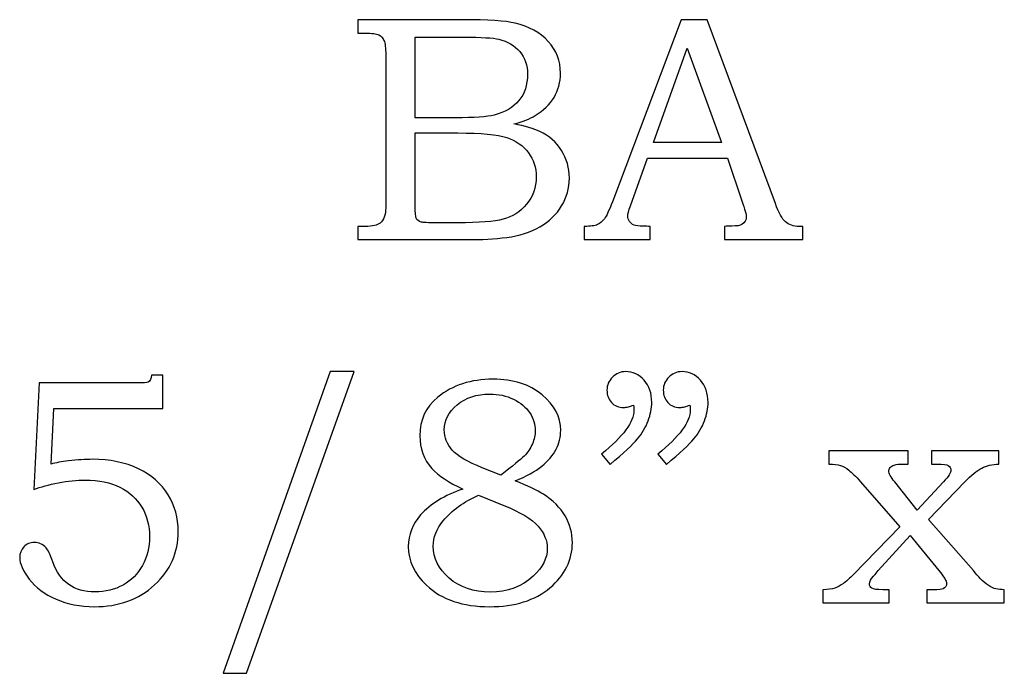
# Model space of a CAD drawing. Extents: x -0.97 to 0.93, y -0.28 to 4.56.
# Drawn here: x -0.29 to 0.22, y 1.82 to 2.16 of the extents above; entities that cross this region are included whole.
import ezdxf

# ---------------------------------------------------------------- set-up
doc = ezdxf.new("R2010")
doc.units = 0
doc.header["$MEASUREMENT"] = 0
doc.layers.add('LAYER_1', color=7, linetype='CONTINUOUS')

msp = doc.modelspace()

# ---------------------------------------------------------------- linework, layer by layer
at = {"layer": 'LAYER_1', "color": 250}
for points, knots in [([(-0.11739, 2.15514), (-0.11739, 2.15514), (-0.06341, 2.15514), (-0.06341, 2.15514), (-0.06341, 2.15514), (-0.05024, 2.15514), (-0.04122, 2.15453), (-0.03633, 2.15333), (-0.03633, 2.15333), (-0.02911, 2.15161), (-0.02341, 2.14847), (-0.01919, 2.14391), (-0.01919, 2.14391), (-0.015, 2.13936), (-0.01289, 2.13386), (-0.01289, 2.12747), (-0.01289, 2.12747), (-0.01289, 2.12286), (-0.014, 2.11872), (-0.01622, 2.11506), (-0.01622, 2.11506), (-0.01844, 2.11139), (-0.02169, 2.10825), (-0.02591, 2.10567), (-0.02591, 2.10567), (-0.02863, 2.10397), (-0.0323, 2.10253), (-0.03697, 2.10133), (-0.03697, 2.10133), (-0.03105, 2.10025), (-0.02655, 2.09894), (-0.02347, 2.09744), (-0.02347, 2.09744), (-0.0188, 2.09517), (-0.01511, 2.09192), (-0.01241, 2.08767), (-0.01241, 2.08767), (-0.00969, 2.08344), (-0.00833, 2.07867), (-0.00833, 2.07336), (-0.00833, 2.07336), (-0.00833, 2.06819), (-0.00966, 2.06342), (-0.01233, 2.05903), (-0.01233, 2.05903), (-0.01497, 2.05464), (-0.01874, 2.05103), (-0.02358, 2.04819), (-0.02358, 2.04819), (-0.02844, 2.04539), (-0.03411, 2.04358), (-0.04055, 2.04278), (-0.04055, 2.04278), (-0.04702, 2.042), (-0.05366, 2.04161), (-0.0605, 2.04161), (-0.0605, 2.04161), (-0.0605, 2.04161), (-0.11739, 2.04161), (-0.11739, 2.04161), (-0.11739, 2.04161), (-0.11739, 2.04161), (-0.11739, 2.04844), (-0.11739, 2.04844), (-0.11739, 2.04844), (-0.11739, 2.04844), (-0.11355, 2.04844), (-0.11355, 2.04844), (-0.11355, 2.04844), (-0.10985, 2.04844), (-0.10735, 2.04903), (-0.106, 2.05017), (-0.106, 2.05017), (-0.10402, 2.05172), (-0.10305, 2.05433), (-0.10305, 2.05797), (-0.10305, 2.05797), (-0.10305, 2.05797), (-0.10305, 2.13683), (-0.10305, 2.13683), (-0.10305, 2.13683), (-0.10305, 2.14053), (-0.10335, 2.14303), (-0.10394, 2.14439), (-0.10394, 2.14439), (-0.10455, 2.14575), (-0.10544, 2.14672), (-0.10663, 2.14733), (-0.10663, 2.14733), (-0.10783, 2.14791), (-0.11013, 2.14822), (-0.11355, 2.14822), (-0.11355, 2.14822), (-0.11355, 2.14822), (-0.11739, 2.14822), (-0.11739, 2.14822), (-0.11739, 2.14822), (-0.11739, 2.14822), (-0.11739, 2.15514), (-0.11739, 2.15514)], [0, 0, 0, 0, 0.04, 0.04, 0.04, 0.04, 0.08, 0.08, 0.08, 0.08, 0.12, 0.12, 0.12, 0.12, 0.16, 0.16, 0.16, 0.16, 0.2, 0.2, 0.2, 0.2, 0.24, 0.24, 0.24, 0.24, 0.28, 0.28, 0.28, 0.28, 0.32, 0.32, 0.32, 0.32, 0.36, 0.36, 0.36, 0.36, 0.4, 0.4, 0.4, 0.4, 0.44, 0.44, 0.44, 0.44, 0.48, 0.48, 0.48, 0.48, 0.52, 0.52, 0.52, 0.52, 0.56, 0.56, 0.56, 0.56, 0.6, 0.6, 0.6, 0.6, 0.64, 0.64, 0.64, 0.64, 0.68, 0.68, 0.68, 0.68, 0.72, 0.72, 0.72, 0.72, 0.76, 0.76, 0.76, 0.76, 0.8, 0.8, 0.8, 0.8, 0.84, 0.84, 0.84, 0.84, 0.88, 0.88, 0.88, 0.88, 0.92, 0.92, 0.92, 0.92, 0.96, 0.96, 0.96, 0.96, 1, 1, 1, 1]), ([(0.04928, 2.15514), (0.04928, 2.15514), (0.0627, 2.15514), (0.0627, 2.15514), (0.0627, 2.15514), (0.0627, 2.15514), (0.09794, 2.06025), (0.09794, 2.06025), (0.09794, 2.06025), (0.09967, 2.05547), (0.10142, 2.0523), (0.1032, 2.05078), (0.1032, 2.05078), (0.10494, 2.04922), (0.10733, 2.04844), (0.11031, 2.04844), (0.11031, 2.04844), (0.11031, 2.04844), (0.11209, 2.04844), (0.11209, 2.04844), (0.11209, 2.04844), (0.11209, 2.04844), (0.11209, 2.04161), (0.11209, 2.04161), (0.11209, 2.04161), (0.11209, 2.04161), (0.07164, 2.04161), (0.07164, 2.04161), (0.07164, 2.04161), (0.07164, 2.04161), (0.07164, 2.04844), (0.07164, 2.04844), (0.07164, 2.04844), (0.07294, 2.04856), (0.07422, 2.04861), (0.07548, 2.04861), (0.07548, 2.04861), (0.07809, 2.04861), (0.07978, 2.04889), (0.08061, 2.04942), (0.08061, 2.04942), (0.08217, 2.05044), (0.08297, 2.05175), (0.08297, 2.05333), (0.08297, 2.05333), (0.08297, 2.05447), (0.0822, 2.05725), (0.0807, 2.06172), (0.0807, 2.06172), (0.0807, 2.06172), (0.0732, 2.08369), (0.0732, 2.08369), (0.0732, 2.08369), (0.0732, 2.08369), (0.03203, 2.08369), (0.03203, 2.08369), (0.03203, 2.08369), (0.03203, 2.08369), (0.02322, 2.05911), (0.02322, 2.05911), (0.02322, 2.05911), (0.02231, 2.05656), (0.02183, 2.0548), (0.02183, 2.0538), (0.02183, 2.0538), (0.02183, 2.05272), (0.02214, 2.05178), (0.0227, 2.05097), (0.0227, 2.05097), (0.02328, 2.05017), (0.02403, 2.04956), (0.02503, 2.04914), (0.02503, 2.04914), (0.026, 2.04872), (0.02756, 2.04853), (0.02975, 2.04853), (0.02975, 2.04853), (0.0312, 2.04853), (0.03239, 2.0485), (0.03331, 2.04844), (0.03331, 2.04844), (0.03331, 2.04844), (0.03331, 2.04161), (0.03331, 2.04161), (0.03331, 2.04161), (0.03331, 2.04161), (-0.00061, 2.04161), (-0.00061, 2.04161), (-0.00061, 2.04161), (-0.00061, 2.04161), (-0.00061, 2.04844), (-0.00061, 2.04844), (-0.00061, 2.04844), (0.00253, 2.04844), (0.00481, 2.04875), (0.00617, 2.04939), (0.00617, 2.04939), (0.00756, 2.05), (0.00878, 2.051), (0.00981, 2.05239), (0.00981, 2.05239), (0.01083, 2.05378), (0.0122, 2.05669), (0.01386, 2.06114), (0.01386, 2.06114), (0.01386, 2.06114), (0.04928, 2.15514), (0.04928, 2.15514)], [0, 0, 0, 0, 0.037037, 0.037037, 0.037037, 0.037037, 0.074074, 0.074074, 0.074074, 0.074074, 0.111111, 0.111111, 0.111111, 0.111111, 0.148148, 0.148148, 0.148148, 0.148148, 0.185185, 0.185185, 0.185185, 0.185185, 0.222222, 0.222222, 0.222222, 0.222222, 0.259259, 0.259259, 0.259259, 0.259259, 0.296296, 0.296296, 0.296296, 0.296296, 0.333333, 0.333333, 0.333333, 0.333333, 0.37037, 0.37037, 0.37037, 0.37037, 0.407407, 0.407407, 0.407407, 0.407407, 0.444444, 0.444444, 0.444444, 0.444444, 0.481481, 0.481481, 0.481481, 0.481481, 0.518519, 0.518519, 0.518519, 0.518519, 0.555556, 0.555556, 0.555556, 0.555556, 0.592593, 0.592593, 0.592593, 0.592593, 0.62963, 0.62963, 0.62963, 0.62963, 0.666667, 0.666667, 0.666667, 0.666667, 0.703704, 0.703704, 0.703704, 0.703704, 0.740741, 0.740741, 0.740741, 0.740741, 0.777778, 0.777778, 0.777778, 0.777778, 0.814815, 0.814815, 0.814815, 0.814815, 0.851852, 0.851852, 0.851852, 0.851852, 0.888889, 0.888889, 0.888889, 0.888889, 0.925926, 0.925926, 0.925926, 0.925926, 0.962963, 0.962963, 0.962963, 0.962963, 1, 1, 1, 1]), ([(-0.08783, 2.14611), (-0.08783, 2.14611), (-0.08783, 2.10453), (-0.08783, 2.10453), (-0.08783, 2.10453), (-0.08783, 2.10453), (-0.06708, 2.10453), (-0.06708, 2.10453), (-0.06708, 2.10453), (-0.05739, 2.10453), (-0.05072, 2.10497), (-0.04716, 2.10589), (-0.04716, 2.10589), (-0.04155, 2.10736), (-0.0373, 2.10986), (-0.03433, 2.11339), (-0.03433, 2.11339), (-0.03139, 2.11691), (-0.02989, 2.12144), (-0.02989, 2.12697), (-0.02989, 2.12697), (-0.02989, 2.13164), (-0.03124, 2.13553), (-0.03391, 2.13867), (-0.03391, 2.13867), (-0.03661, 2.14178), (-0.04022, 2.14391), (-0.04472, 2.14506), (-0.04472, 2.14506), (-0.04763, 2.14575), (-0.05372, 2.14611), (-0.06294, 2.14611), (-0.06294, 2.14611), (-0.06294, 2.14611), (-0.08783, 2.14611), (-0.08783, 2.14611)], [0, 0, 0, 0, 0.111111, 0.111111, 0.111111, 0.111111, 0.222222, 0.222222, 0.222222, 0.222222, 0.333333, 0.333333, 0.333333, 0.333333, 0.444444, 0.444444, 0.444444, 0.444444, 0.555556, 0.555556, 0.555556, 0.555556, 0.666667, 0.666667, 0.666667, 0.666667, 0.777778, 0.777778, 0.777778, 0.777778, 0.888889, 0.888889, 0.888889, 0.888889, 1, 1, 1, 1]), ([(0.03503, 2.09167), (0.03503, 2.09167), (0.07011, 2.09167), (0.07011, 2.09167), (0.07011, 2.09167), (0.07011, 2.09167), (0.05253, 2.1405), (0.05253, 2.1405), (0.05253, 2.1405), (0.05253, 2.1405), (0.03503, 2.09167), (0.03503, 2.09167)], [0, 0, 0, 0, 0.333333, 0.333333, 0.333333, 0.333333, 0.666667, 0.666667, 0.666667, 0.666667, 1, 1, 1, 1]), ([(-0.08783, 2.09669), (-0.08783, 2.09669), (-0.08783, 2.05944), (-0.08783, 2.05944), (-0.08783, 2.05944), (-0.08783, 2.05569), (-0.08766, 2.05347), (-0.08736, 2.05275), (-0.08736, 2.05275), (-0.08691, 2.05178), (-0.08605, 2.05111), (-0.08474, 2.05072), (-0.08474, 2.05072), (-0.08383, 2.05044), (-0.08122, 2.0503), (-0.07694, 2.0503), (-0.07694, 2.0503), (-0.07694, 2.0503), (-0.06586, 2.0503), (-0.06586, 2.0503), (-0.06586, 2.0503), (-0.05491, 2.0503), (-0.04708, 2.05092), (-0.04239, 2.05214), (-0.04239, 2.05214), (-0.03769, 2.05336), (-0.03369, 2.05594), (-0.03039, 2.05989), (-0.03039, 2.05989), (-0.02708, 2.0638), (-0.02541, 2.06856), (-0.02541, 2.07408), (-0.02541, 2.07408), (-0.02541, 2.07875), (-0.02677, 2.08289), (-0.02944, 2.0865), (-0.02944, 2.0865), (-0.03213, 2.09011), (-0.03586, 2.09269), (-0.04061, 2.0943), (-0.04061, 2.0943), (-0.04536, 2.09592), (-0.05377, 2.09669), (-0.06586, 2.09669), (-0.06586, 2.09669), (-0.06586, 2.09669), (-0.08783, 2.09669), (-0.08783, 2.09669)], [0, 0, 0, 0, 0.083333, 0.083333, 0.083333, 0.083333, 0.166667, 0.166667, 0.166667, 0.166667, 0.25, 0.25, 0.25, 0.25, 0.333333, 0.333333, 0.333333, 0.333333, 0.416667, 0.416667, 0.416667, 0.416667, 0.5, 0.5, 0.5, 0.5, 0.583333, 0.583333, 0.583333, 0.583333, 0.666667, 0.666667, 0.666667, 0.666667, 0.75, 0.75, 0.75, 0.75, 0.833333, 0.833333, 0.833333, 0.833333, 0.916667, 0.916667, 0.916667, 0.916667, 1, 1, 1, 1]), ([(-0.28176, 1.96764), (-0.28176, 1.96764), (-0.23115, 1.96764), (-0.23115, 1.96764), (-0.23115, 1.96764), (-0.22806, 1.96764), (-0.22617, 1.9678), (-0.22554, 1.96814), (-0.22554, 1.96814), (-0.22462, 1.96867), (-0.22406, 1.96983), (-0.2239, 1.97161), (-0.2239, 1.97161), (-0.2239, 1.97161), (-0.21795, 1.97161), (-0.21795, 1.97161), (-0.21795, 1.97161), (-0.21795, 1.97161), (-0.21795, 1.95444), (-0.21795, 1.95444), (-0.21795, 1.95444), (-0.21795, 1.95444), (-0.2742, 1.95444), (-0.2742, 1.95444), (-0.2742, 1.95444), (-0.2742, 1.95444), (-0.27559, 1.9258), (-0.27559, 1.9258), (-0.27559, 1.9258), (-0.27326, 1.92647), (-0.27028, 1.927), (-0.2667, 1.92744), (-0.2667, 1.92744), (-0.26209, 1.92797), (-0.25798, 1.92825), (-0.25434, 1.92825), (-0.25434, 1.92825), (-0.24528, 1.92825), (-0.2374, 1.92661), (-0.23065, 1.92336), (-0.23065, 1.92336), (-0.22393, 1.92011), (-0.21881, 1.91564), (-0.21531, 1.90997), (-0.21531, 1.90997), (-0.21181, 1.9043), (-0.21006, 1.89797), (-0.21006, 1.89097), (-0.21006, 1.89097), (-0.21006, 1.88014), (-0.21415, 1.87094), (-0.22228, 1.86342), (-0.22228, 1.86342), (-0.23043, 1.85592), (-0.24078, 1.85217), (-0.25337, 1.85217), (-0.25337, 1.85217), (-0.26065, 1.85217), (-0.2672, 1.85347), (-0.27309, 1.85606), (-0.27309, 1.85606), (-0.27898, 1.85867), (-0.28359, 1.86211), (-0.2869, 1.86636), (-0.2869, 1.86636), (-0.2902, 1.87061), (-0.29187, 1.87436), (-0.29187, 1.87756), (-0.29187, 1.87756), (-0.29187, 1.87967), (-0.29115, 1.8815), (-0.28973, 1.88306), (-0.28973, 1.88306), (-0.28834, 1.88458), (-0.28651, 1.88536), (-0.28428, 1.88536), (-0.28428, 1.88536), (-0.28201, 1.88536), (-0.28001, 1.88442), (-0.27826, 1.8825), (-0.27826, 1.8825), (-0.27728, 1.88153), (-0.27612, 1.87914), (-0.27476, 1.87536), (-0.27476, 1.87536), (-0.27293, 1.87003), (-0.27017, 1.86614), (-0.26654, 1.86364), (-0.26654, 1.86364), (-0.26298, 1.86108), (-0.25845, 1.8598), (-0.25304, 1.8598), (-0.25304, 1.8598), (-0.24762, 1.8598), (-0.24278, 1.861), (-0.23856, 1.86336), (-0.23856, 1.86336), (-0.23431, 1.86569), (-0.23098, 1.86911), (-0.22854, 1.87353), (-0.22854, 1.87353), (-0.22609, 1.87794), (-0.22487, 1.88286), (-0.22487, 1.88828), (-0.22487, 1.88828), (-0.22487, 1.894), (-0.2262, 1.89906), (-0.22884, 1.9035), (-0.22884, 1.9035), (-0.23145, 1.90794), (-0.23523, 1.91141), (-0.24015, 1.91383), (-0.24015, 1.91383), (-0.24506, 1.91628), (-0.25104, 1.9175), (-0.25809, 1.9175), (-0.25809, 1.9175), (-0.26237, 1.9175), (-0.26698, 1.91706), (-0.27187, 1.91611), (-0.27187, 1.91611), (-0.27678, 1.91519), (-0.28101, 1.91403), (-0.28454, 1.91261), (-0.28454, 1.91261), (-0.28454, 1.91261), (-0.28176, 1.96764), (-0.28176, 1.96764)], [0, 0, 0, 0, 0.03125, 0.03125, 0.03125, 0.03125, 0.0625, 0.0625, 0.0625, 0.0625, 0.09375, 0.09375, 0.09375, 0.09375, 0.125, 0.125, 0.125, 0.125, 0.15625, 0.15625, 0.15625, 0.15625, 0.1875, 0.1875, 0.1875, 0.1875, 0.21875, 0.21875, 0.21875, 0.21875, 0.25, 0.25, 0.25, 0.25, 0.28125, 0.28125, 0.28125, 0.28125, 0.3125, 0.3125, 0.3125, 0.3125, 0.34375, 0.34375, 0.34375, 0.34375, 0.375, 0.375, 0.375, 0.375, 0.40625, 0.40625, 0.40625, 0.40625, 0.4375, 0.4375, 0.4375, 0.4375, 0.46875, 0.46875, 0.46875, 0.46875, 0.5, 0.5, 0.5, 0.5, 0.53125, 0.53125, 0.53125, 0.53125, 0.5625, 0.5625, 0.5625, 0.5625, 0.59375, 0.59375, 0.59375, 0.59375, 0.625, 0.625, 0.625, 0.625, 0.65625, 0.65625, 0.65625, 0.65625, 0.6875, 0.6875, 0.6875, 0.6875, 0.71875, 0.71875, 0.71875, 0.71875, 0.75, 0.75, 0.75, 0.75, 0.78125, 0.78125, 0.78125, 0.78125, 0.8125, 0.8125, 0.8125, 0.8125, 0.84375, 0.84375, 0.84375, 0.84375, 0.875, 0.875, 0.875, 0.875, 0.90625, 0.90625, 0.90625, 0.90625, 0.9375, 0.9375, 0.9375, 0.9375, 0.96875, 0.96875, 0.96875, 0.96875, 1, 1, 1, 1]), ([(-0.11931, 1.9735), (-0.11931, 1.9735), (-0.17489, 1.8178), (-0.17489, 1.8178), (-0.17489, 1.8178), (-0.17489, 1.8178), (-0.18695, 1.8178), (-0.18695, 1.8178), (-0.18695, 1.8178), (-0.18695, 1.8178), (-0.1317, 1.9735), (-0.1317, 1.9735), (-0.1317, 1.9735), (-0.1317, 1.9735), (-0.11931, 1.9735), (-0.11931, 1.9735)], [0, 0, 0, 0, 0.25, 0.25, 0.25, 0.25, 0.5, 0.5, 0.5, 0.5, 0.75, 0.75, 0.75, 0.75, 1, 1, 1, 1]), ([(0.01269, 1.92556), (0.01269, 1.92556), (0.0083, 1.93094), (0.0083, 1.93094), (0.0083, 1.93094), (0.01941, 1.94), (0.025, 1.94756), (0.025, 1.95364), (0.025, 1.95364), (0.025, 1.95433), (0.02494, 1.95522), (0.02483, 1.95625), (0.02483, 1.95625), (0.02391, 1.95586), (0.023, 1.95556), (0.02213, 1.95536), (0.02213, 1.95536), (0.02127, 1.95514), (0.02047, 1.95503), (0.01969, 1.95503), (0.01969, 1.95503), (0.01708, 1.95503), (0.015, 1.95586), (0.01344, 1.95756), (0.01344, 1.95756), (0.01185, 1.95922), (0.01108, 1.96136), (0.01108, 1.96397), (0.01108, 1.96397), (0.01108, 1.96653), (0.01202, 1.96875), (0.01391, 1.97064), (0.01391, 1.97064), (0.01583, 1.97256), (0.01811, 1.9735), (0.02074, 1.9735), (0.02074, 1.9735), (0.02444, 1.9735), (0.02761, 1.97203), (0.03024, 1.96906), (0.03024, 1.96906), (0.03285, 1.96611), (0.03419, 1.9623), (0.03419, 1.95764), (0.03419, 1.95764), (0.03419, 1.95458), (0.03355, 1.95139), (0.0323, 1.94806), (0.0323, 1.94806), (0.03105, 1.94472), (0.02924, 1.94164), (0.02685, 1.93878), (0.02685, 1.93878), (0.02447, 1.93594), (0.01974, 1.93153), (0.01269, 1.92556)], [0, 0, 0, 0, 0.071429, 0.071429, 0.071429, 0.071429, 0.142857, 0.142857, 0.142857, 0.142857, 0.214286, 0.214286, 0.214286, 0.214286, 0.285714, 0.285714, 0.285714, 0.285714, 0.357143, 0.357143, 0.357143, 0.357143, 0.428571, 0.428571, 0.428571, 0.428571, 0.5, 0.5, 0.5, 0.5, 0.571429, 0.571429, 0.571429, 0.571429, 0.642857, 0.642857, 0.642857, 0.642857, 0.714286, 0.714286, 0.714286, 0.714286, 0.785714, 0.785714, 0.785714, 0.785714, 0.857143, 0.857143, 0.857143, 0.857143, 0.928571, 0.928571, 0.928571, 0.928571, 1, 1, 1, 1]), ([(0.04174, 1.92556), (0.04174, 1.92556), (0.03735, 1.93094), (0.03735, 1.93094), (0.03735, 1.93094), (0.04847, 1.94), (0.05405, 1.94756), (0.05405, 1.95364), (0.05405, 1.95364), (0.05405, 1.95433), (0.054, 1.95522), (0.05388, 1.95625), (0.05388, 1.95625), (0.05297, 1.95586), (0.05205, 1.95556), (0.05119, 1.95536), (0.05119, 1.95536), (0.05033, 1.95514), (0.0495, 1.95503), (0.04866, 1.95503), (0.04866, 1.95503), (0.04611, 1.95503), (0.04405, 1.95586), (0.0425, 1.95756), (0.0425, 1.95756), (0.04091, 1.95922), (0.04013, 1.96136), (0.04013, 1.96397), (0.04013, 1.96397), (0.04013, 1.96653), (0.04108, 1.96875), (0.04297, 1.97064), (0.04297, 1.97064), (0.04485, 1.97256), (0.04716, 1.9735), (0.0498, 1.9735), (0.0498, 1.9735), (0.0535, 1.9735), (0.05666, 1.97203), (0.0593, 1.96906), (0.0593, 1.96906), (0.06191, 1.96611), (0.06324, 1.9623), (0.06324, 1.95764), (0.06324, 1.95764), (0.06324, 1.95458), (0.06261, 1.95139), (0.06135, 1.94806), (0.06135, 1.94806), (0.06011, 1.94472), (0.0583, 1.94164), (0.05591, 1.93878), (0.05591, 1.93878), (0.05352, 1.93594), (0.0488, 1.93153), (0.04174, 1.92556)], [0, 0, 0, 0, 0.071429, 0.071429, 0.071429, 0.071429, 0.142857, 0.142857, 0.142857, 0.142857, 0.214286, 0.214286, 0.214286, 0.214286, 0.285714, 0.285714, 0.285714, 0.285714, 0.357143, 0.357143, 0.357143, 0.357143, 0.428571, 0.428571, 0.428571, 0.428571, 0.5, 0.5, 0.5, 0.5, 0.571429, 0.571429, 0.571429, 0.571429, 0.642857, 0.642857, 0.642857, 0.642857, 0.714286, 0.714286, 0.714286, 0.714286, 0.785714, 0.785714, 0.785714, 0.785714, 0.857143, 0.857143, 0.857143, 0.857143, 0.928571, 0.928571, 0.928571, 0.928571, 1, 1, 1, 1]), ([(-0.03631, 1.91711), (-0.02989, 1.91467), (-0.02501, 1.91236), (-0.02165, 1.91019), (-0.02165, 1.91019), (-0.01673, 1.90703), (-0.01301, 1.90333), (-0.01051, 1.89908), (-0.01051, 1.89908), (-0.00801, 1.8948), (-0.00676, 1.89019), (-0.00676, 1.88519), (-0.00676, 1.88519), (-0.00676, 1.87625), (-0.01062, 1.8685), (-0.01831, 1.86197), (-0.01831, 1.86197), (-0.02604, 1.85542), (-0.03642, 1.85217), (-0.04948, 1.85217), (-0.04948, 1.85217), (-0.06331, 1.85217), (-0.07417, 1.85586), (-0.08204, 1.86322), (-0.08204, 1.86322), (-0.08828, 1.86914), (-0.09139, 1.87583), (-0.09139, 1.88333), (-0.09139, 1.88333), (-0.09139, 1.88936), (-0.08928, 1.89475), (-0.08506, 1.89953), (-0.08506, 1.89953), (-0.07995, 1.90522), (-0.07267, 1.90967), (-0.06323, 1.91286), (-0.06323, 1.91286), (-0.07062, 1.91633), (-0.07592, 1.91986), (-0.0792, 1.92344), (-0.0792, 1.92344), (-0.08337, 1.92817), (-0.08545, 1.93383), (-0.08545, 1.94044), (-0.08545, 1.94044), (-0.08545, 1.94864), (-0.08237, 1.95528), (-0.07617, 1.9603), (-0.07617, 1.9603), (-0.06859, 1.9665), (-0.05909, 1.96958), (-0.0477, 1.96958), (-0.0477, 1.96958), (-0.03728, 1.96958), (-0.02887, 1.96691), (-0.02242, 1.96158), (-0.02242, 1.96158), (-0.01601, 1.95622), (-0.01278, 1.95011), (-0.01278, 1.94322), (-0.01278, 1.94322), (-0.01278, 1.9398), (-0.01359, 1.93653), (-0.01517, 1.93341), (-0.01517, 1.93341), (-0.01678, 1.9303), (-0.01923, 1.92739), (-0.02256, 1.92472), (-0.02256, 1.92472), (-0.02587, 1.92203), (-0.03045, 1.9195), (-0.03631, 1.91711)], [0, 0, 0, 0, 0.055556, 0.055556, 0.055556, 0.055556, 0.111111, 0.111111, 0.111111, 0.111111, 0.166667, 0.166667, 0.166667, 0.166667, 0.222222, 0.222222, 0.222222, 0.222222, 0.277778, 0.277778, 0.277778, 0.277778, 0.333333, 0.333333, 0.333333, 0.333333, 0.388889, 0.388889, 0.388889, 0.388889, 0.444444, 0.444444, 0.444444, 0.444444, 0.5, 0.5, 0.5, 0.5, 0.555556, 0.555556, 0.555556, 0.555556, 0.611111, 0.611111, 0.611111, 0.611111, 0.666667, 0.666667, 0.666667, 0.666667, 0.722222, 0.722222, 0.722222, 0.722222, 0.777778, 0.777778, 0.777778, 0.777778, 0.833333, 0.833333, 0.833333, 0.833333, 0.888889, 0.888889, 0.888889, 0.888889, 0.944444, 0.944444, 0.944444, 0.944444, 1, 1, 1, 1]), ([(-0.0437, 1.92011), (-0.03754, 1.92478), (-0.03351, 1.92803), (-0.03167, 1.92989), (-0.03167, 1.92989), (-0.02981, 1.93172), (-0.02839, 1.93383), (-0.02739, 1.93619), (-0.02739, 1.93619), (-0.02639, 1.93856), (-0.02589, 1.94083), (-0.02589, 1.94306), (-0.02589, 1.94306), (-0.02589, 1.94625), (-0.02684, 1.9493), (-0.02873, 1.95222), (-0.02873, 1.95222), (-0.03065, 1.95511), (-0.03342, 1.95747), (-0.03709, 1.95925), (-0.03709, 1.95925), (-0.04073, 1.96106), (-0.04484, 1.96194), (-0.04939, 1.96194), (-0.04939, 1.96194), (-0.05615, 1.96194), (-0.06173, 1.96008), (-0.06617, 1.95636), (-0.06617, 1.95636), (-0.07062, 1.95264), (-0.07284, 1.94836), (-0.07284, 1.94347), (-0.07284, 1.94347), (-0.07284, 1.93956), (-0.07145, 1.93606), (-0.0687, 1.93297), (-0.0687, 1.93297), (-0.06592, 1.92989), (-0.06078, 1.92683), (-0.05323, 1.92386), (-0.05323, 1.92386), (-0.05323, 1.92386), (-0.0437, 1.92011), (-0.0437, 1.92011)], [0, 0, 0, 0, 0.090909, 0.090909, 0.090909, 0.090909, 0.181818, 0.181818, 0.181818, 0.181818, 0.272727, 0.272727, 0.272727, 0.272727, 0.363636, 0.363636, 0.363636, 0.363636, 0.454545, 0.454545, 0.454545, 0.454545, 0.545455, 0.545455, 0.545455, 0.545455, 0.636364, 0.636364, 0.636364, 0.636364, 0.727273, 0.727273, 0.727273, 0.727273, 0.818182, 0.818182, 0.818182, 0.818182, 0.909091, 0.909091, 0.909091, 0.909091, 1, 1, 1, 1]), ([(0.12555, 1.93264), (0.12555, 1.93264), (0.1665, 1.93264), (0.1665, 1.93264), (0.1665, 1.93264), (0.1665, 1.93264), (0.1665, 1.9258), (0.1665, 1.9258), (0.1665, 1.9258), (0.1665, 1.9258), (0.16366, 1.9258), (0.16366, 1.9258), (0.16366, 1.9258), (0.16202, 1.9258), (0.16052, 1.92561), (0.15916, 1.92525), (0.15916, 1.92525), (0.15836, 1.92503), (0.15769, 1.92461), (0.15719, 1.92397), (0.15719, 1.92397), (0.15666, 1.92336), (0.15641, 1.92278), (0.15641, 1.92222), (0.15641, 1.92222), (0.15641, 1.92097), (0.15744, 1.91911), (0.1595, 1.91661), (0.1595, 1.91661), (0.1595, 1.91661), (0.17113, 1.90197), (0.17113, 1.90197), (0.17113, 1.90197), (0.17113, 1.90197), (0.18472, 1.91661), (0.18472, 1.91661), (0.18472, 1.91661), (0.18722, 1.91933), (0.18847, 1.92136), (0.18847, 1.92272), (0.18847, 1.92272), (0.18847, 1.92369), (0.18802, 1.92444), (0.18716, 1.925), (0.18716, 1.925), (0.1863, 1.92553), (0.18444, 1.9258), (0.18155, 1.9258), (0.18155, 1.9258), (0.18155, 1.9258), (0.17847, 1.9258), (0.17847, 1.9258), (0.17847, 1.9258), (0.17847, 1.9258), (0.17847, 1.93264), (0.17847, 1.93264), (0.17847, 1.93264), (0.17847, 1.93264), (0.21322, 1.93264), (0.21322, 1.93264), (0.21322, 1.93264), (0.21322, 1.93264), (0.21322, 1.9258), (0.21322, 1.9258), (0.21322, 1.9258), (0.2098, 1.92564), (0.20685, 1.92494), (0.20439, 1.92369), (0.20439, 1.92369), (0.20191, 1.92244), (0.199, 1.92008), (0.19563, 1.91661), (0.19563, 1.91661), (0.19563, 1.91661), (0.177, 1.89725), (0.177, 1.89725), (0.177, 1.89725), (0.177, 1.89725), (0.20019, 1.8708), (0.20019, 1.8708), (0.20019, 1.8708), (0.20019, 1.8708), (0.20108, 1.86967), (0.20108, 1.86967), (0.20108, 1.86967), (0.20335, 1.86672), (0.20591, 1.86436), (0.20874, 1.86258), (0.20874, 1.86258), (0.2103, 1.86156), (0.21274, 1.861), (0.21605, 1.86094), (0.21605, 1.86094), (0.21605, 1.86094), (0.21605, 1.85411), (0.21605, 1.85411), (0.21605, 1.85411), (0.21605, 1.85411), (0.17611, 1.85411), (0.17611, 1.85411), (0.17611, 1.85411), (0.17611, 1.85411), (0.17611, 1.86094), (0.17611, 1.86094), (0.17611, 1.86094), (0.17611, 1.86094), (0.17952, 1.86094), (0.17952, 1.86094), (0.17952, 1.86094), (0.18213, 1.86094), (0.18377, 1.86111), (0.1845, 1.86144), (0.1845, 1.86144), (0.18566, 1.86197), (0.18627, 1.86289), (0.18627, 1.86419), (0.18627, 1.86419), (0.18627, 1.86539), (0.18497, 1.86758), (0.18235, 1.8708), (0.18235, 1.8708), (0.18235, 1.8708), (0.16755, 1.88894), (0.16755, 1.88894), (0.16755, 1.88894), (0.16755, 1.88894), (0.15102, 1.8708), (0.15102, 1.8708), (0.15102, 1.8708), (0.15102, 1.8708), (0.14941, 1.86883), (0.14941, 1.86883), (0.14941, 1.86883), (0.14941, 1.86883), (0.14852, 1.86786), (0.14852, 1.86786), (0.14852, 1.86786), (0.14716, 1.86639), (0.14647, 1.86511), (0.14647, 1.86397), (0.14647, 1.86397), (0.14647, 1.86292), (0.14689, 1.86217), (0.14774, 1.86167), (0.14774, 1.86167), (0.14858, 1.86119), (0.15047, 1.86094), (0.15339, 1.86094), (0.15339, 1.86094), (0.15339, 1.86094), (0.15666, 1.86094), (0.15666, 1.86094), (0.15666, 1.86094), (0.15666, 1.86094), (0.15666, 1.85411), (0.15666, 1.85411), (0.15666, 1.85411), (0.15666, 1.85411), (0.12239, 1.85411), (0.12239, 1.85411), (0.12239, 1.85411), (0.12239, 1.85411), (0.12239, 1.86094), (0.12239, 1.86094), (0.12239, 1.86094), (0.12505, 1.861), (0.12713, 1.86128), (0.12866, 1.8618), (0.12866, 1.8618), (0.13016, 1.8623), (0.13163, 1.86311), (0.13305, 1.86419), (0.13305, 1.86419), (0.1355, 1.86617), (0.13724, 1.86769), (0.13833, 1.86883), (0.13833, 1.86883), (0.13833, 1.86883), (0.16219, 1.89333), (0.16219, 1.89333), (0.16219, 1.89333), (0.16219, 1.89333), (0.14191, 1.91661), (0.14191, 1.91661), (0.14191, 1.91661), (0.13936, 1.9195), (0.13736, 1.9215), (0.13586, 1.92267), (0.13586, 1.92267), (0.13436, 1.92383), (0.13291, 1.92467), (0.1315, 1.92511), (0.1315, 1.92511), (0.13008, 1.92558), (0.12811, 1.9258), (0.12555, 1.9258), (0.12555, 1.9258), (0.12555, 1.9258), (0.12555, 1.93264), (0.12555, 1.93264)], [0, 0, 0, 0, 0.02, 0.02, 0.02, 0.02, 0.04, 0.04, 0.04, 0.04, 0.06, 0.06, 0.06, 0.06, 0.08, 0.08, 0.08, 0.08, 0.1, 0.1, 0.1, 0.1, 0.12, 0.12, 0.12, 0.12, 0.14, 0.14, 0.14, 0.14, 0.16, 0.16, 0.16, 0.16, 0.18, 0.18, 0.18, 0.18, 0.2, 0.2, 0.2, 0.2, 0.22, 0.22, 0.22, 0.22, 0.24, 0.24, 0.24, 0.24, 0.26, 0.26, 0.26, 0.26, 0.28, 0.28, 0.28, 0.28, 0.3, 0.3, 0.3, 0.3, 0.32, 0.32, 0.32, 0.32, 0.34, 0.34, 0.34, 0.34, 0.36, 0.36, 0.36, 0.36, 0.38, 0.38, 0.38, 0.38, 0.4, 0.4, 0.4, 0.4, 0.42, 0.42, 0.42, 0.42, 0.44, 0.44, 0.44, 0.44, 0.46, 0.46, 0.46, 0.46, 0.48, 0.48, 0.48, 0.48, 0.5, 0.5, 0.5, 0.5, 0.52, 0.52, 0.52, 0.52, 0.54, 0.54, 0.54, 0.54, 0.56, 0.56, 0.56, 0.56, 0.58, 0.58, 0.58, 0.58, 0.6, 0.6, 0.6, 0.6, 0.62, 0.62, 0.62, 0.62, 0.64, 0.64, 0.64, 0.64, 0.66, 0.66, 0.66, 0.66, 0.68, 0.68, 0.68, 0.68, 0.7, 0.7, 0.7, 0.7, 0.72, 0.72, 0.72, 0.72, 0.74, 0.74, 0.74, 0.74, 0.76, 0.76, 0.76, 0.76, 0.78, 0.78, 0.78, 0.78, 0.8, 0.8, 0.8, 0.8, 0.82, 0.82, 0.82, 0.82, 0.84, 0.84, 0.84, 0.84, 0.86, 0.86, 0.86, 0.86, 0.88, 0.88, 0.88, 0.88, 0.9, 0.9, 0.9, 0.9, 0.92, 0.92, 0.92, 0.92, 0.94, 0.94, 0.94, 0.94, 0.96, 0.96, 0.96, 0.96, 0.98, 0.98, 0.98, 0.98, 1, 1, 1, 1]), ([(-0.05517, 1.90969), (-0.06284, 1.90633), (-0.06889, 1.90197), (-0.07334, 1.89658), (-0.07334, 1.89658), (-0.07681, 1.89236), (-0.07854, 1.88797), (-0.07854, 1.88342), (-0.07854, 1.88342), (-0.07854, 1.87722), (-0.07581, 1.87172), (-0.07031, 1.86692), (-0.07031, 1.86692), (-0.06484, 1.86214), (-0.05776, 1.85972), (-0.04909, 1.85972), (-0.04909, 1.85972), (-0.04023, 1.85972), (-0.03287, 1.86247), (-0.02695, 1.86794), (-0.02695, 1.86794), (-0.02212, 1.87239), (-0.0197, 1.87717), (-0.0197, 1.88228), (-0.0197, 1.88228), (-0.0197, 1.88628), (-0.02128, 1.89011), (-0.02445, 1.89378), (-0.02445, 1.89378), (-0.02765, 1.89744), (-0.03354, 1.901), (-0.04217, 1.90447), (-0.04217, 1.90447), (-0.04217, 1.90447), (-0.05517, 1.90969), (-0.05517, 1.90969)], [0, 0, 0, 0, 0.111111, 0.111111, 0.111111, 0.111111, 0.222222, 0.222222, 0.222222, 0.222222, 0.333333, 0.333333, 0.333333, 0.333333, 0.444444, 0.444444, 0.444444, 0.444444, 0.555556, 0.555556, 0.555556, 0.555556, 0.666667, 0.666667, 0.666667, 0.666667, 0.777778, 0.777778, 0.777778, 0.777778, 0.888889, 0.888889, 0.888889, 0.888889, 1, 1, 1, 1])]:
    msp.add_open_spline(points, degree=3, knots=knots, dxfattribs=at)

doc.saveas('drawing.dxf')
